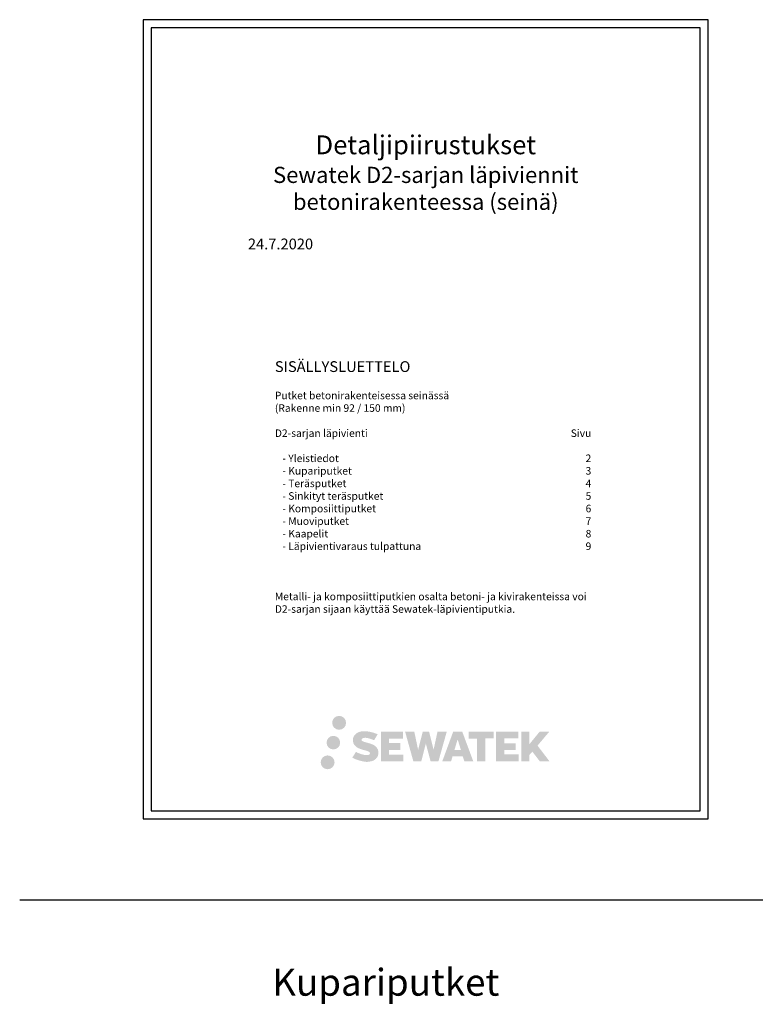
# Model space of a CAD drawing. Units: millimetres. Extents: x -8182 to 2595, y -12029 to -5905.
# Drawn here: x -8182 to -6815, y -7989 to -6159 of the extents above; entities that cross this region are included whole.
import ezdxf

# ---------------------------------------------------------------- set-up
doc = ezdxf.new("R2010")
doc.units = ezdxf.units.MM
doc.header["$LTSCALE"] = 5
doc.header["$MEASUREMENT"] = 0
doc.linetypes.add('DASHDOT', pattern=[9, 5, -2, 0, -2])
doc.layers.add('Sewatek', color=7, linetype='Continuous')
doc.styles.add('_Teksti 14', font='verdana.ttf', dxfattribs={"height": 14})
doc.styles.add('Teksti 50', font='simplex.shx', dxfattribs={"width": 0.8, "height": 50})

msp = doc.modelspace()

# ---------------------------------------------------------------- hatches: boundary and pattern name
at = {"layer": 'Sewatek', "ltscale": 0.5, "transparency": 33554687}
h = msp.add_hatch(color=256, dxfattribs=at)
h.dxf.hatch_style = 1
h.paths.add_polyline_path([(-7600.89134, -7465.85206, 1), (-7575.08533, -7465.85206, 1)])
h = msp.add_hatch(color=256, dxfattribs=at)
h.dxf.hatch_style = 1
h.paths.add_polyline_path([(-7515.83457, -7515.53894), (-7518.03866, -7511.96135), (-7520.15161, -7509.90936), (-7522.14265, -7508.06054), (-7524.73354, -7506.63674), (-7527.22091, -7505.53578), (-7530.15682, -7504.39404), (-7536.17713, -7502.7451), (-7540.8537, -7501.42981), (-7544.71188, -7499.85147), (-7545.76411, -7498.77001), (-7546.20254, -7496.54863), (-7545.47182, -7495.37949), (-7543.48428, -7494.12266), (-7539.30459, -7493.57901), (-7533.46822, -7494.55174), (-7527.70668, -7496.34754), (-7522.91786, -7498.14335), (-7516.33078, -7487.21268), (-7520.3883, -7485.52777), (-7522.5546, -7484.7369), (-7525.69598, -7483.77905), (-7529.81147, -7482.77615), (-7535.58994, -7481.78144), (-7539.20069, -7481.45227), (-7542.9892, -7481.45227), (-7547.65476, -7482.06527), (-7551.82719, -7483.24766), (-7554.91668, -7484.96404), (-7557.39589, -7486.87113), (-7559.18856, -7488.58751), (-7560.4631, -7490.58827), (-7561.37801, -7492.36319), (-7562.24075, -7495.73913), (-7562.24075, -7499.86529), (-7561.79062, -7502.00339), (-7561.07832, -7504.45897), (-7559.21908, -7507.39244), (-7557.15325, -7509.37563), (-7554.63295, -7511.52409), (-7552.70586, -7512.66204), (-7549.54871, -7513.99885), (-7543.88858, -7515.98985), (-7537.88713, -7517.55421), (-7534.18956, -7518.72036), (-7532.64418, -7519.58699), (-7531.57794, -7520.40574), (-7530.80543, -7521.76585), (-7530.80543, -7523.02027), (-7531.08492, -7523.69545), (-7531.84549, -7524.5687), (-7533.53566, -7525.47012), (-7535.78921, -7525.949), (-7538.85967, -7525.949), (-7542.09915, -7525.30111), (-7546.0992, -7524.28701), (-7550.21193, -7522.79403), (-7553.59226, -7521.47007), (-7556.60639, -7519.80808), (-7563.40964, -7530.40648), (-7560.68879, -7532.01426), (-7557.3001, -7533.49835), (-7553.3425, -7535.00719), (-7549.04925, -7536.23997), (-7545.34456, -7537.20803), (-7541.04414, -7537.90305), (-7538.00344, -7538.35915), (-7535.04962, -7538.35915), (-7531.98416, -7538.08717), (-7527.06278, -7537.02265), (-7524.09189, -7535.8823), (-7521.84121, -7534.59192), (-7520.04067, -7533.09147), (-7518.75028, -7531.71105), (-7517.30985, -7529.76046), (-7515.96632, -7527.55468), (-7515.12311, -7524.07644), (-7515.12311, -7519.51783)])
h.paths.add_polyline_path([(-7474.06946, -7503.55508), (-7495.2668, -7503.55508), (-7495.2668, -7495.05422), (-7469.05261, -7495.05422), (-7469.05261, -7482.23777), (-7510.39794, -7482.23777), (-7510.39794, -7537.29318), (-7468.66609, -7537.29318), (-7468.66609, -7524.80159), (-7495.27517, -7524.80159), (-7495.27517, -7516.0852), (-7474.06946, -7516.0852)])
h.paths.add_polyline_path([(-7448.28876, -7482.1754), (-7465.39821, -7482.1754), (-7450.06407, -7537.3301), (-7435.27592, -7537.3301), (-7426.83877, -7504.43096), (-7417.99108, -7537.30016), (-7403.41929, -7537.30016), (-7387.97685, -7482.37621), (-7405.14963, -7482.37621), (-7412.3853, -7515.68462), (-7420.76661, -7482.21838), (-7432.58768, -7482.21838), (-7441.16045, -7516.11025)])
h.paths.add_polyline_path([(-7359.21909, -7482.19641), (-7375.96898, -7482.19141), (-7396.27522, -7537.32813), (-7379.94551, -7537.32813), (-7377.23732, -7528.15374), (-7358.20876, -7528.15374), (-7355.32926, -7537.38355), (-7338.68144, -7537.38355)])
h.paths.add_polyline_path([(-7373.72606, -7516.514), (-7367.7277, -7496.55213), (-7361.59235, -7516.514)], flags=16)
h.paths.add_polyline_path([(-7219.29169, -7508.22783), (-7197.40365, -7482.22713), (-7215.28899, -7482.22713), (-7234.4777, -7505.64777), (-7234.4777, -7482.22829), (-7249.4994, -7482.22829), (-7249.4994, -7537.42998), (-7234.49424, -7537.42998), (-7234.49424, -7525.73273), (-7228.96454, -7519.35078), (-7214.9514, -7537.55235), (-7196.88012, -7537.55235)])
h.paths.add_polyline_path([(-7259.93638, -7503.72897), (-7281.25646, -7503.72897), (-7281.25646, -7494.96103), (-7254.96903, -7494.96103), (-7254.96903, -7482.22463), (-7296.45879, -7482.22463), (-7296.45879, -7537.44329), (-7254.63157, -7537.44329), (-7254.63157, -7524.70735), (-7281.25912, -7524.70735), (-7281.25912, -7516.16873), (-7259.93638, -7516.16873)])
h.paths.add_polyline_path([(-7316.4738, -7494.87548), (-7300.97775, -7494.87548), (-7300.97775, -7482.21651), (-7347.33567, -7482.21651), (-7347.33567, -7495.01093), (-7331.60729, -7495.01093), (-7331.60729, -7537.32145), (-7316.4738, -7537.32145)])
h = msp.add_hatch(color=256, dxfattribs=at)
h.dxf.hatch_style = 1
h.paths.add_polyline_path([(-7585.97766, -7502.67683, 1), (-7611.33431, -7502.67683, 1)])
h = msp.add_hatch(color=256, dxfattribs=at)
h.dxf.hatch_style = 1
h.paths.add_polyline_path([(-7596.44911, -7539.26483, 1), (-7622.18048, -7539.26483, 1)])

# ---------------------------------------------------------------- linework, layer by layer
at = {"layer": 'Sewatek'}
msp.add_line((-8181.51166, -7794.44103), (1359.96556, -7794.44103), dxfattribs=at)
for points in [[(-7951.98339, -7644.44103), (-6901.98339, -7644.44103), (-6901.98339, -6159.44103), (-7951.98339, -6159.44103)], [(-7936.98339, -7629.44103), (-6916.98339, -7629.44103), (-6916.98339, -6174.44103), (-7936.98339, -6174.44103)]]:
    msp.add_lwpolyline(points, close=True, dxfattribs=at)

# ---------------------------------------------------------------- texts
at = {"layer": 'Sewatek', "linetype": 'DASHDOT', "ltscale": 10, "insert": (-7426.98339, -6374.44103), "char_height": 35, "attachment_point": 2, "style": '_Teksti 14'}
msp.add_mtext_dynamic_manual_height_columns('\\pxqc;Detaljipiirustukset\\P{\\H0.85714x;Sewatek D2-sarjan läpiviennit\\Pbetonirakenteessa (seinä)}\\P\\pq*,tr28;{\\H0.57143x;\\P24.7.2020}', width=661.0459513, gutter_width=1, heights=[390.33199], dxfattribs=at)
at = {"layer": 'Sewatek', "insert": (-7707.37599, -6793.99622), "char_height": 14, "attachment_point": 1, "style": '_Teksti 14'}
msp.add_mtext_dynamic_manual_height_columns('\\pxsm0.9,ql,tr42;{\\H1.42857x;SISÄLLYSLUETTELO\\P\\pq*,t4,r42;}\\P\\pt1,r42;Putket betonirakenteisessa seinässä \\P(Rakenne min 92 / 150 mm)\\P\\pt4,r42;\\P\\pt1,r42;D2-sarjan läpivienti^ISivu\\P\\P^I- Yleistiedot^I2\\P^I- Kupariputket^I3\\P^I- Teräsputket^I4\\P^I- Sinkityt teräsputket^I5\\P^I- Komposiittiputket^I6\\P^I- Muoviputket^I7\\P^I- Kaapelit^I8\\P^I- Läpivientivaraus tulpattuna^I9\\P\\P\\P\\P\\ps*,tz;{\\fVerdana|b0|i1|c0|p34;Metalli- ja komposiittiputkien osalta betoni- ja kivirakenteissa voi D2-sarjan sijaan käyttää Sewatek-läpivientiputkia.}', width=660.7762275, gutter_width=50, heights=[494.92282], dxfattribs=at)
at = {"layer": 'Sewatek', "ltscale": 10, "insert": (-7712.30054, -7922.89794, 1), "char_height": 50, "attachment_point": 1, "style": 'Teksti 50'}
msp.add_mtext_dynamic_manual_height_columns('\\pxtc32,c58,c86,c113,c139,c165;Kupariputket^ITeräsputket^ISinkitetyt teräsputket^IKomposiittiputket^IMuoviputket^IKaapelit^IVaraus tulpattuna', width=8923.6022601, gutter_width=1, heights=[154.26962], dxfattribs=at)

doc.saveas('drawing.dxf')
